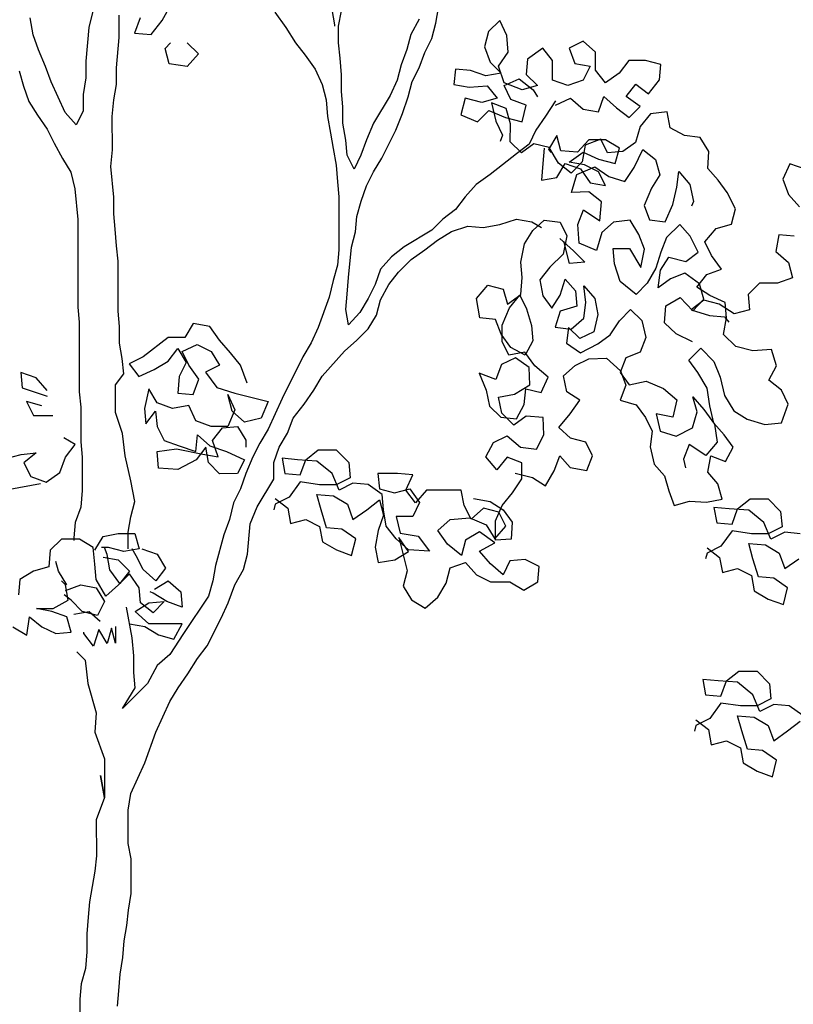
# Model space of a CAD drawing. Units: millimetres. Extents: x 920699 to 932034, y 1005954 to 1035316.
# Drawn here: x 921718 to 921725, y 1007667 to 1007675 of the extents above; entities that cross this region are included whole.
import ezdxf

# ---------------------------------------------------------------- set-up
doc = ezdxf.new("R2010")
doc.units = ezdxf.units.MM
doc.header["$MEASUREMENT"] = 0
doc.layers.add('ARBOLES-MATAS', color=7, linetype='Continuous')

# ---------------------------------------------------------------- blocks, each defined once
blk = doc.blocks.new('ARB-A-010')
at = {"layer": 'ARBOLES-MATAS', "color": 38}
for p, q in [((-0.0487, 4.5544), (-0.056, 4.5248)), ((0.2751, 4.5523), (0.2949, 4.5251)), ((0.3764, 4.5573), (0.3814, 4.5301)), ((0.3888, 4.5277), (0.3937, 4.5548)), ((0.5618, 4.5328), (0.5667, 4.5599)), ((-0.1549, 4.5123), (-0.1598, 4.542)), ((-0.0017, 4.5075), (-0.0017, 4.5471)), ((0.5321, 4.5401), (0.5173, 4.5129)), ((-0.056, 4.5248), (-0.0609, 4.4655)), ((0.2949, 4.5251), (0.3122, 4.4979)), ((0.3814, 4.5301), (0.3814, 4.5276)), ((0.3888, 4.498), (0.3888, 4.5277)), ((0.5544, 4.5056), (0.5618, 4.5328)), ((-0.145, 4.4852), (-0.1549, 4.5123)), ((-0.0065, 4.4532), (-0.0017, 4.5075)), ((0.5173, 4.5129), (0.5099, 4.4858)), ((0.542, 4.4808), (0.5544, 4.5056)), ((-0.1326, 4.4555), (-0.145, 4.4852)), ((0.3122, 4.4979), (0.3295, 4.4757)), ((0.3913, 4.4708), (0.3888, 4.498)), ((0.5099, 4.4858), (0.5001, 4.4586)), ((-0.0609, 4.4655), (-0.0609, 4.4358)), ((0.3295, 4.4757), (0.3468, 4.451)), ((0.3938, 4.4412), (0.3913, 4.4708)), ((0.5322, 4.4536), (0.542, 4.4808)), ((-0.1795, 4.4481), (-0.1721, 4.4209)), ((-0.1227, 4.4283), (-0.1326, 4.4555)), ((-0.0065, 4.4235), (-0.0065, 4.4532)), ((0.3468, 4.451), (0.3592, 4.4238)), ((0.5001, 4.4586), (0.4927, 4.4314)), ((0.5198, 4.4289), (0.5322, 4.4536)), ((-0.0609, 4.4358), (-0.0658, 4.4061)), ((0.3938, 4.4115), (0.3938, 4.4412)), ((0.4927, 4.4314), (0.4803, 4.4042)), ((-0.1721, 4.4209), (-0.1622, 4.3937)), ((-0.0979, 4.374), (-0.1227, 4.4283)), ((-0.0114, 4.3963), (-0.0065, 4.4235)), ((0.3592, 4.4238), (0.3667, 4.3967)), ((0.5125, 4.4017), (0.5198, 4.4289)), ((-0.0658, 4.4061), (-0.0658, 4.3765)), ((-0.0139, 4.3667), (-0.0114, 4.3963)), ((0.3667, 4.3967), (0.3692, 4.367)), ((0.3963, 4.3843), (0.3938, 4.4115)), ((0.4803, 4.4042), (0.4507, 4.3547)), ((0.5026, 4.3721), (0.5125, 4.4017)), ((0.7744, 4.3946), (0.7571, 4.3674)), ((-0.1622, 4.3937), (-0.1473, 4.369)), ((0.3964, 4.3547), (0.3963, 4.3843)), ((-0.1473, 4.369), (-0.13, 4.3443)), ((-0.0781, 4.3518), (-0.0979, 4.374)), ((-0.0658, 4.3765), (-0.0781, 4.3518)), ((-0.0138, 4.3073), (-0.0139, 4.3667)), ((0.3692, 4.367), (0.3741, 4.3374)), ((0.4903, 4.3424), (0.5026, 4.3721)), ((0.7571, 4.3674), (0.7399, 4.3426)), ((-0.13, 4.3443), (-0.1176, 4.3196)), ((0.4013, 4.325), (0.3964, 4.3547)), ((0.4507, 4.3547), (0.4384, 4.3251)), ((0.4656, 4.293), (0.4903, 4.3424)), ((0.7399, 4.3426), (0.7275, 4.3179)), ((0.3741, 4.3374), (0.3791, 4.3102)), ((0.4038, 4.2978), (0.4013, 4.325)), ((0.4384, 4.3251), (0.4285, 4.2979)), ((-0.1176, 4.3196), (-0.1028, 4.2924)), ((-0.0163, 4.2777), (-0.0138, 4.3073)), ((0.3791, 4.3102), (0.3841, 4.2805)), ((0.7275, 4.3179), (0.7053, 4.3006)), ((-0.1028, 4.2924), (-0.0879, 4.2677)), ((0.4162, 4.2731), (0.4038, 4.2978)), ((0.4285, 4.2979), (0.4162, 4.2731)), ((0.4508, 4.2682), (0.4656, 4.293)), ((0.7053, 4.3006), (0.6806, 4.2808)), ((-0.0113, 4.2233), (-0.0163, 4.2777)), ((0.3841, 4.2805), (0.3866, 4.2509)), ((0.6806, 4.2808), (0.6584, 4.2635)), ((-0.0879, 4.2677), (-0.0805, 4.2381)), ((0.4385, 4.2435), (0.4508, 4.2682)), ((0.6584, 4.2635), (0.6337, 4.2462)), ((-0.0805, 4.2381), (-0.0755, 4.1837)), ((0.3866, 4.2509), (0.3891, 4.2237)), ((0.4286, 4.2163), (0.4385, 4.2435)), ((0.6337, 4.2462), (0.6139, 4.2239)), ((-0.0113, 4.1937), (-0.0113, 4.2233)), ((0.3891, 4.2237), (0.3891, 4.1298)), ((0.6139, 4.2239), (0.5967, 4.2016)), ((0.4212, 4.1891), (0.4286, 4.2163)), ((-0.0088, 4.1665), (-0.0113, 4.1937)), ((0.4188, 4.1619), (0.4212, 4.1891)), ((0.5967, 4.2016), (0.5744, 4.1843)), ((0.6758, 4.1745), (0.7054, 4.1844)), ((0.7054, 4.1844), (0.7326, 4.1795)), ((-0.0755, 4.1837), (-0.0754, 4.028)), ((0.5744, 4.1843), (0.5547, 4.1645)), ((0.5893, 4.1621), (0.6189, 4.172)), ((0.6189, 4.172), (0.6461, 4.1696)), ((0.6461, 4.1696), (0.6758, 4.1745)), ((0.7326, 4.1795), (0.7499, 4.1697)), ((-0.0063, 4.1368), (-0.0088, 4.1665)), ((0.4114, 4.1347), (0.4188, 4.1619)), ((0.5547, 4.1645), (0.5053, 4.1348)), ((0.5646, 4.1472), (0.5893, 4.1621)), ((-0.0038, 4.1097), (-0.0063, 4.1368)), ((0.4065, 4.0804), (0.4114, 4.1347)), ((0.5053, 4.1348), (0.4831, 4.1175)), ((0.5424, 4.1299), (0.5646, 4.1472)), ((0.3891, 4.1298), (0.3867, 4.1026)), ((0.4831, 4.1175), (0.4633, 4.0953)), ((0.5177, 4.1126), (0.5424, 4.1299)), ((-0.0037, 4.0207), (-0.0038, 4.1097)), ((0.3867, 4.1026), (0.3793, 4.0754)), ((0.4954, 4.0903), (0.5177, 4.1126)), ((0.404, 4.0507), (0.4065, 4.0804)), ((0.4633, 4.0953), (0.4535, 4.0681)), ((0.4782, 4.0681), (0.4954, 4.0903)), ((0.3793, 4.0754), (0.3719, 4.0457)), ((0.4535, 4.0681), (0.4411, 4.0433)), ((0.4634, 4.0409), (0.4782, 4.0681)), ((0.3719, 4.0457), (0.3522, 3.9914)), ((0.4016, 4.0235), (0.404, 4.0507)), ((-0.0754, 4.028), (-0.0729, 4.0009)), ((0.4411, 4.0433), (0.4263, 4.0186)), ((0.456, 4.0137), (0.4634, 4.0409)), ((-0.0012, 3.9935), (-0.0037, 4.0207)), ((0.4066, 3.9964), (0.4016, 4.0235)), ((0.4263, 4.0186), (0.4066, 3.9964)), ((0.4412, 3.989), (0.456, 4.0137)), ((-0.0729, 4.0009), (-0.0727, 3.8773)), ((-0.0012, 3.9639), (-0.0012, 3.9935)), ((0.3522, 3.9914), (0.3399, 3.9642)), ((0.4214, 3.9692), (0.4412, 3.989)), ((0.0038, 3.9367), (-0.0012, 3.9639)), ((0.3399, 3.9642), (0.3251, 3.9394)), ((0.3992, 3.9494), (0.4214, 3.9692)), ((0.3251, 3.9394), (0.2881, 3.8653)), ((0.3597, 3.9049), (0.3992, 3.9494)), ((0.0063, 3.9095), (0.0038, 3.9367)), ((-0.0085, 3.8897), (0.0063, 3.9095)), ((0.3449, 3.8801), (0.3597, 3.9049)), ((-0.0085, 3.8403), (-0.0085, 3.8897)), ((-0.0727, 3.8773), (-0.0702, 3.8501)), ((0.3276, 3.8554), (0.3449, 3.8801)), ((0.2881, 3.8653), (0.2634, 3.8109)), ((0.3079, 3.8307), (0.3276, 3.8554)), ((-0.0702, 3.8501), (-0.0702, 3.7883)), ((0.0039, 3.8032), (-0.0085, 3.8403)), ((0.298, 3.8035), (0.3079, 3.8307)), ((0.0089, 3.7637), (0.0039, 3.8032)), ((0.2634, 3.8109), (0.2486, 3.7862)), ((0.2832, 3.7788), (0.298, 3.8035)), ((-0.0702, 3.7883), (-0.0677, 3.7612)), ((0.2486, 3.7862), (0.2363, 3.7614)), ((0.2733, 3.7516), (0.2832, 3.7788)), ((-0.0677, 3.7612), (-0.0676, 3.7018)), ((0.0188, 3.7192), (0.0089, 3.7637)), ((0.2363, 3.7614), (0.2239, 3.7318)), ((0.2734, 3.7219), (0.2733, 3.7516)), ((0.2239, 3.7318), (0.2141, 3.7046)), ((0.0263, 3.6822), (0.0188, 3.7192)), ((0.2438, 3.6725), (0.2734, 3.7219)), ((-0.0676, 3.7018), (-0.0701, 3.6722)), ((0.2141, 3.7046), (0.2017, 3.6798)), ((0.0189, 3.655), (0.0263, 3.6822)), ((0.2017, 3.6798), (0.1944, 3.6502)), ((-0.0701, 3.6722), (-0.0799, 3.645)), ((0.2314, 3.6428), (0.2438, 3.6725)), ((-0.0799, 3.645), (-0.0824, 3.6178)), ((0.014, 3.6278), (0.0189, 3.655)), ((0.1944, 3.6502), (0.1845, 3.623)), ((0.2265, 3.5884), (0.2314, 3.6428)), ((0.014, 3.5981), (0.014, 3.6278)), ((0.1845, 3.623), (0.1697, 3.5686)), ((0.2192, 3.5612), (0.2265, 3.5884)), ((0.1697, 3.5686), (0.1648, 3.5414)), ((0.2043, 3.534), (0.2192, 3.5612)), ((0.1648, 3.5414), (0.1574, 3.5142)), ((0.192, 3.5019), (0.2043, 3.534)), ((0.1574, 3.5142), (0.113, 3.4475)), ((0.1797, 3.4747), (0.192, 3.5019)), ((0.0216, 3.44), (0.0116, 3.4943)), ((0.155, 3.4253), (0.1797, 3.4747)), ((0.0241, 3.4079), (0.0216, 3.44)), ((0.113, 3.4475), (0.0883, 3.4104)), ((-0.0773, 3.4152), (-0.0624, 3.4004)), ((0.1377, 3.403), (0.155, 3.4253)), ((-0.0624, 3.4004), (-0.0574, 3.3584)), ((0.0241, 3.3782), (0.0241, 3.4079)), ((0.0883, 3.4104), (0.0661, 3.3906)), ((0.1205, 3.3758), (0.1377, 3.403)), ((0.0661, 3.3906), (0.0488, 3.3584)), ((0.0266, 3.351), (0.0241, 3.3782)), ((0.1032, 3.3511), (0.1205, 3.3758)), ((-0.0574, 3.3584), (-0.0426, 3.3065)), ((0.0488, 3.3584), (0.0044, 3.3139)), ((0.0044, 3.3139), (0.0266, 3.351)), ((0.0884, 3.3264), (0.1032, 3.3511)), ((0.0637, 3.272), (0.0884, 3.3264)), ((-0.0426, 3.3065), (-0.045, 3.2719)), ((-0.045, 3.2719), (-0.0277, 3.2249)), ((0.044, 3.2176), (0.0637, 3.272)), ((-0.0277, 3.2249), (-0.0276, 3.1557)), ((0.0193, 3.1632), (0.044, 3.2176)), ((-0.0276, 3.1557), (-0.0351, 3.1953)), ((-0.0351, 3.1953), (-0.0276, 3.1557)), ((-0.0276, 3.1557), (-0.0424, 3.1162)), ((0.0144, 3.1335), (0.0193, 3.1632)), ((0.0145, 3.0742), (0.0144, 3.1335)), ((-0.0424, 3.1162), (-0.0423, 3.0519)), ((0.0195, 3.047), (0.0145, 3.0742)), ((-0.0423, 3.0519), (-0.0448, 3.0247)), ((0.0195, 2.9853), (0.0195, 3.047)), ((-0.0448, 3.0247), (-0.0546, 2.9704)), ((0.0146, 2.9556), (0.0195, 2.9853)), ((-0.0546, 2.9704), (-0.0571, 2.9432)), ((-0.0571, 2.9432), (-0.0595, 2.9135)), ((0.0121, 2.9284), (0.0146, 2.9556)), ((0.0072, 2.9012), (0.0121, 2.9284)), ((-0.0595, 2.9135), (-0.0595, 2.8814)), ((0.0048, 2.8716), (0.0072, 2.9012)), ((-0.0595, 2.8814), (-0.0619, 2.8517)), ((-0.0001, 2.8419), (0.0048, 2.8716)), ((-0.0619, 2.8517), (-0.0693, 2.8246)), ((-0.0026, 2.8123), (-0.0001, 2.8419)), ((-0.0693, 2.8246), (-0.0718, 2.7974)), ((-0.005, 2.7851), (-0.0026, 2.8123)), ((-0.0718, 2.7974), (-0.0717, 2.7677))]:
    blk.add_line(p, q, dxfattribs=at)
at = {"layer": 'ARBOLES-MATAS', "color": 40}
for p, q in [((0.0749, 4.5373), (0.0897, 4.5644)), ((0.0354, 4.5422), (0.0255, 4.515)), ((0.0552, 4.5125), (0.0749, 4.5373)), ((0.0255, 4.515), (0.0552, 4.5125)), ((0.0799, 4.4878), (0.0898, 4.4977)), ((0.0874, 4.4607), (0.0799, 4.4878)), ((0.1194, 4.4978), (0.1392, 4.478)), ((0.1392, 4.478), (0.1195, 4.4557)), ((0.1195, 4.4557), (0.0874, 4.4607)), ((1.0477, 4.3043), (1.0323, 4.3297)), ((1.0456, 4.2742), (1.0477, 4.3043)), ((1.0639, 4.2535), (1.0456, 4.2742)), ((1.1914, 4.2827), (1.1791, 4.2555)), ((1.2186, 4.2729), (1.1914, 4.2827)), ((1.1791, 4.2555), (1.189, 4.2284)), ((1.0801, 4.2315), (1.0639, 4.2535)), ((1.0946, 4.2027), (1.0801, 4.2315)), ((1.189, 4.2284), (1.2088, 4.2061)), ((1.0879, 4.1756), (1.0946, 4.2027)), ((1.0405, 4.1441), (1.0607, 4.1679)), ((1.0607, 4.1679), (1.0879, 4.1756)), ((1.1718, 4.1567), (1.1669, 4.127)), ((1.199, 4.1542), (1.1718, 4.1567)), ((1.0524, 4.1195), (1.0405, 4.1441)), ((1.0698, 4.0954), (1.0524, 4.1195)), ((1.1669, 4.127), (1.1891, 4.1073)), ((1.1891, 4.1073), (1.1966, 4.0801)), ((1.0259, 4.0631), (1.044, 4.0856)), ((1.044, 4.0856), (1.0698, 4.0954)), ((1.1966, 4.0801), (1.1694, 4.0702)), ((1.0492, 4.0483), (1.0259, 4.0631)), ((1.0386, 4.0419), (1.0309, 4.069)), ((1.1694, 4.0702), (1.1373, 4.0702)), ((0.1298, 3.9986), (0.115, 3.9738)), ((0.1594, 3.9937), (0.1298, 3.9986)), ((0.1768, 3.969), (0.1594, 3.9937)), ((0.0853, 3.9738), (0.0409, 3.9392)), ((0.115, 3.9738), (0.0853, 3.9738)), ((0.1101, 3.9491), (0.1372, 3.9615)), ((0.1372, 3.9615), (0.162, 3.9492)), ((0.1966, 3.9467), (0.1768, 3.969)), ((0.0854, 3.9318), (0.1026, 3.9541)), ((0.1026, 3.9541), (0.1175, 3.9294)), ((0.1224, 3.9244), (0.1101, 3.9491)), ((0.162, 3.9492), (0.1768, 3.9245)), ((0.2139, 3.9245), (0.1966, 3.9467)), ((0.0409, 3.9392), (0.0162, 3.9268)), ((0.0162, 3.9268), (0.0335, 3.9046)), ((0.0607, 3.917), (0.0854, 3.9318)), ((0.1175, 3.9294), (0.1052, 3.9046)), ((0.1398, 3.8997), (0.1224, 3.9244)), ((0.1768, 3.9245), (0.1521, 3.9121)), ((0.2263, 3.8924), (0.2139, 3.9245)), ((-0.1494, 3.9019), (-0.1766, 3.9118)), ((-0.1766, 3.9118), (-0.1741, 3.8846)), ((0.0335, 3.9046), (0.0607, 3.917)), ((0.1052, 3.9046), (0.1027, 3.875)), ((0.1521, 3.9121), (0.1719, 3.8849)), ((1.0446, 3.8839), (1.028, 3.9114)), ((-0.1296, 3.8797), (-0.1494, 3.9019)), ((0.1299, 3.8725), (0.1398, 3.8997)), ((-0.1741, 3.8846), (-0.1296, 3.8698)), ((0.0508, 3.8824), (0.0434, 3.8477)), ((0.0657, 3.8577), (0.0508, 3.8824)), ((0.1027, 3.875), (0.1299, 3.8725)), ((0.1719, 3.8849), (0.204, 3.8751)), ((0.1991, 3.8429), (0.1917, 3.8726)), ((0.1917, 3.8726), (0.2041, 3.8454)), ((1.0493, 3.8521), (1.0446, 3.8839)), ((-0.1394, 3.8525), (-0.1666, 3.8599)), ((-0.1666, 3.8599), (-0.1543, 3.8352)), ((0.0929, 3.8478), (0.0657, 3.8577)), ((0.1225, 3.8528), (0.0929, 3.8478)), ((0.1349, 3.8256), (0.1225, 3.8528)), ((-0.1543, 3.8352), (-0.1197, 3.8352)), ((0.0434, 3.8477), (0.0459, 3.8206)), ((0.0459, 3.8206), (0.0632, 3.8428)), ((0.0632, 3.8428), (0.0657, 3.8156)), ((0.2041, 3.8454), (0.1917, 3.8158)), ((0.2214, 3.8232), (0.1991, 3.8429)), ((0.1621, 3.8157), (0.1349, 3.8256)), ((0.251, 3.8306), (0.2214, 3.8232)), ((0.0657, 3.8156), (0.0781, 3.7909)), ((0.1349, 3.7712), (0.1374, 3.8009)), ((0.1374, 3.8009), (0.1596, 3.7811)), ((0.1917, 3.8158), (0.1621, 3.8157)), ((0.1646, 3.791), (0.1819, 3.8133)), ((0.1819, 3.8133), (0.209, 3.8158)), ((0.209, 3.8158), (0.2239, 3.7911)), ((-0.0801, 3.7834), (-0.0999, 3.7957)), ((-0.0973, 3.7611), (-0.0801, 3.7834)), ((0.0781, 3.7909), (0.1053, 3.7811)), ((0.1745, 3.7614), (0.1646, 3.791)), ((0.2239, 3.7911), (0.2239, 3.7787)), ((-0.2036, 3.7586), (-0.1764, 3.766)), ((-0.1764, 3.766), (-0.1493, 3.7685)), ((-0.1493, 3.7685), (-0.1715, 3.7512)), ((0.0657, 3.7712), (0.1003, 3.7761)), ((0.0682, 3.7415), (0.0657, 3.7712)), ((0.1003, 3.7761), (0.1473, 3.7663)), ((0.1053, 3.7811), (0.1349, 3.7712)), ((0.1522, 3.7787), (0.135, 3.7564)), ((0.1473, 3.7663), (0.1745, 3.7614)), ((0.1572, 3.7515), (0.1522, 3.7787)), ((0.1596, 3.7811), (0.1893, 3.7713)), ((0.1893, 3.7713), (0.2214, 3.7565)), ((-0.1715, 3.7512), (-0.1591, 3.7265)), ((-0.1072, 3.7339), (-0.0973, 3.7611)), ((0.135, 3.7564), (0.1028, 3.7391)), ((0.177, 3.7317), (0.1572, 3.7515)), ((0.2214, 3.7565), (0.2091, 3.7318)), ((1.0454, 3.7343), (1.0508, 3.7635)), ((-0.1319, 3.7166), (-0.1072, 3.7339)), ((0.1028, 3.7391), (0.0682, 3.7415)), ((0.2091, 3.7318), (0.177, 3.7317)), ((-0.1961, 3.7042), (-0.1418, 3.7141)), ((-0.1591, 3.7265), (-0.1319, 3.7166)), ((-0.0305, 3.6203), (-0.0033, 3.6253)), ((-0.0033, 3.6253), (0.0263, 3.6253)), ((0.0263, 3.6253), (0.0338, 3.5981)), ((-0.1046, 3.6153), (-0.1244, 3.5955)), ((-0.0725, 3.6153), (-0.1046, 3.6153)), ((-0.0824, 3.6178), (-0.0824, 3.6129)), ((-0.0478, 3.6005), (-0.0725, 3.6153)), ((-0.0453, 3.5956), (-0.0305, 3.6203)), ((-0.1244, 3.5955), (-0.1268, 3.5659)), ((-0.0453, 3.5709), (-0.0478, 3.6005)), ((-0.0206, 3.6006), (-0.033, 3.6006)), ((-0.0231, 3.5882), (-0.028, 3.6006)), ((0.0066, 3.5932), (-0.0206, 3.6006)), ((0.0338, 3.5981), (0.0066, 3.5932)), ((0.0288, 3.5858), (0.0214, 3.5981)), ((0.0387, 3.5981), (0.0659, 3.5883)), ((1.0443, 3.5903), (1.0418, 3.5804)), ((-0.1095, 3.5585), (-0.1145, 3.5758)), ((-0.0305, 3.5833), (-0.0033, 3.5783)), ((-0.0181, 3.561), (-0.0231, 3.5882)), ((-0.0033, 3.5783), (0.0165, 3.5586)), ((0.0412, 3.5611), (0.0288, 3.5858)), ((0.0659, 3.5883), (0.0808, 3.5636)), ((-0.154, 3.5584), (-0.1787, 3.5436)), ((-0.1268, 3.5659), (-0.154, 3.5584)), ((-0.0947, 3.5338), (-0.1095, 3.5585)), ((-0.0428, 3.5437), (-0.0453, 3.5709)), ((-0.0008, 3.5363), (-0.0181, 3.561)), ((0.0165, 3.5586), (-0.0008, 3.5363)), ((0.0635, 3.5413), (0.0412, 3.5611)), ((0.0808, 3.5636), (0.0635, 3.5413)), ((-0.1787, 3.5436), (-0.1811, 3.5164)), ((-0.0971, 3.5338), (-0.1046, 3.5412)), ((-0.0255, 3.5141), (-0.0428, 3.5437)), ((0.0165, 3.5536), (-0.0032, 3.5339)), ((0.0338, 3.529), (0.0165, 3.5536)), ((0.061, 3.5265), (0.0857, 3.5414)), ((0.0857, 3.5414), (0.108, 3.5216)), ((-0.0971, 3.5239), (-0.07, 3.5338)), ((-0.0922, 3.5066), (-0.0971, 3.5338)), ((-0.07, 3.5338), (-0.0428, 3.5289)), ((-0.0428, 3.5289), (-0.0279, 3.5042)), ((-0.0032, 3.5339), (-0.0255, 3.5141)), ((0.0363, 3.5018), (0.0338, 3.529)), ((0.0586, 3.5191), (0.0536, 3.5216)), ((0.108, 3.5216), (0.1105, 3.4944)), ((-0.1193, 3.4917), (-0.0922, 3.5066)), ((-0.0872, 3.5066), (-0.0996, 3.5165)), ((-0.0674, 3.4868), (-0.0872, 3.5066)), ((-0.0279, 3.5042), (-0.0403, 3.4795)), ((0.0265, 3.4869), (0.0512, 3.5018)), ((0.0586, 3.4845), (0.0363, 3.5018)), ((0.0512, 3.5018), (0.0783, 3.5043)), ((0.0833, 3.5043), (0.0586, 3.5191)), ((0.0783, 3.5043), (0.0586, 3.4845)), ((0.1105, 3.4944), (0.0833, 3.5043)), ((-0.1218, 3.4868), (-0.149, 3.4917)), ((-0.149, 3.4917), (-0.1193, 3.4917)), ((-0.0946, 3.4769), (-0.1218, 3.4868)), ((-0.0823, 3.4819), (-0.0551, 3.4869)), ((-0.0403, 3.4795), (-0.0674, 3.4868)), ((-0.0551, 3.4869), (-0.0353, 3.4696)), ((0.0512, 3.4647), (0.0265, 3.4869)), ((-0.1663, 3.4447), (-0.1613, 3.4769)), ((-0.1613, 3.4769), (-0.1391, 3.4596)), ((-0.0872, 3.4498), (-0.0946, 3.4769)), ((-0.191, 3.4595), (-0.1663, 3.4447)), ((-0.1391, 3.4596), (-0.1144, 3.4473)), ((-0.1144, 3.4473), (-0.0872, 3.4498)), ((-0.0649, 3.4473), (-0.0649, 3.4498)), ((-0.0378, 3.4547), (-0.0476, 3.4251)), ((-0.0229, 3.43), (-0.0378, 3.4547)), ((-0.0155, 3.4572), (-0.0229, 3.43)), ((-0.0081, 3.4301), (-0.0155, 3.4572)), ((-0.0081, 3.4597), (-0.0081, 3.4301)), ((0.0166, 3.4647), (0.0438, 3.4598)), ((0.0438, 3.4598), (0.0685, 3.445)), ((0.1105, 3.4648), (0.0512, 3.4647)), ((0.0957, 3.4376), (0.1105, 3.4648)), ((-0.0476, 3.4251), (-0.0649, 3.4473)), ((0.0685, 3.445), (0.0957, 3.4376)), ((0.113, 3.4475), (0.113, 3.4475)), ((1.0368, 3.3656), (1.0418, 3.3384)), ((1.0493, 3.2964), (1.0246, 3.284)), ((1.0246, 3.2939), (1.0468, 3.2766)), ((1.0246, 3.284), (1.0221, 3.2741))]:
    blk.add_line(p, q, dxfattribs=at)
at = {"layer": 'ARBOLES-MATAS', "color": 92}
for p, q in [((0.6754, 4.5378), (0.6557, 4.518)), ((0.6878, 4.5106), (0.6754, 4.5378)), ((0.6557, 4.518), (0.6483, 4.4908)), ((0.6903, 4.481), (0.6878, 4.5106)), ((0.8237, 4.5009), (0.799, 4.4885)), ((0.846, 4.4811), (0.8237, 4.5009)), ((0.6483, 4.4908), (0.6582, 4.4636)), ((0.7521, 4.4884), (0.7249, 4.4687)), ((0.7694, 4.4662), (0.7521, 4.4884)), ((0.799, 4.4885), (0.809, 4.4613)), ((0.673, 4.4562), (0.6903, 4.481)), ((0.7249, 4.4687), (0.7225, 4.4415)), ((0.7694, 4.4316), (0.7694, 4.4662)), ((0.846, 4.449), (0.846, 4.4811)), ((0.9053, 4.4663), (0.888, 4.4441)), ((0.935, 4.4664), (0.9053, 4.4663)), ((0.9622, 4.459), (0.935, 4.4664)), ((0.5964, 4.4512), (0.594, 4.424)), ((0.6236, 4.4488), (0.5964, 4.4512)), ((0.6508, 4.4389), (0.6236, 4.4488)), ((0.6582, 4.4636), (0.678, 4.4439)), ((0.683, 4.4266), (0.673, 4.4562)), ((0.809, 4.4613), (0.8361, 4.4564)), ((0.8361, 4.4564), (0.8238, 4.4317)), ((0.8634, 4.4268), (0.846, 4.449)), ((0.9597, 4.4318), (0.9622, 4.459)), ((0.678, 4.4439), (0.6508, 4.4389)), ((0.683, 4.4217), (0.7101, 4.434)), ((0.7101, 4.434), (0.7349, 4.4143)), ((0.7225, 4.4415), (0.7423, 4.4217)), ((0.7966, 4.4218), (0.7694, 4.4316)), ((0.8238, 4.4317), (0.7966, 4.4218)), ((0.888, 4.4441), (0.8634, 4.4268)), ((0.94, 4.4071), (0.9597, 4.4318)), ((0.594, 4.424), (0.6212, 4.4191)), ((0.6212, 4.4191), (0.6533, 4.4216)), ((0.6533, 4.4216), (0.6706, 4.3994)), ((0.7151, 4.4143), (0.683, 4.4266)), ((0.6953, 4.397), (0.683, 4.4217)), ((0.7423, 4.4217), (0.7151, 4.4143)), ((0.7349, 4.4143), (0.7423, 4.4019)), ((0.9004, 4.4021), (0.9177, 4.4243)), ((0.9177, 4.4243), (0.94, 4.4071)), ((0.6138, 4.3994), (0.6064, 4.3697)), ((0.6434, 4.392), (0.6138, 4.3994)), ((0.6706, 4.3994), (0.6434, 4.392)), ((0.7225, 4.3871), (0.6953, 4.397)), ((0.7744, 4.3871), (0.8016, 4.3995)), ((0.8016, 4.3995), (0.8239, 4.3798)), ((0.851, 4.3749), (0.8609, 4.4021)), ((0.8609, 4.4021), (0.8832, 4.3823)), ((0.9252, 4.3848), (0.9004, 4.4021)), ((0.6361, 4.3574), (0.6558, 4.3772)), ((0.6558, 4.3772), (0.6855, 4.3648)), ((0.6868, 4.3809), (0.6605, 4.391)), ((0.6605, 4.391), (0.6686, 4.3584)), ((0.6945, 4.3538), (0.6868, 4.3809)), ((0.7151, 4.3574), (0.7225, 4.3871)), ((0.8239, 4.3798), (0.851, 4.3749)), ((0.8832, 4.3823), (0.9054, 4.365)), ((0.9054, 4.365), (0.9252, 4.3848)), ((0.6064, 4.3697), (0.6361, 4.3574)), ((0.6855, 4.3648), (0.7151, 4.3574)), ((0.9437, 4.3714), (0.9255, 4.3489)), ((0.9733, 4.3749), (0.9437, 4.3714)), ((0.9789, 4.3465), (0.9733, 4.3749)), ((0.6686, 4.3584), (0.6806, 4.3338)), ((0.6937, 4.3216), (0.6945, 4.3538)), ((0.9255, 4.3489), (0.9167, 4.3205)), ((1.0044, 4.333), (0.9789, 4.3465)), ((0.6806, 4.3338), (0.6759, 4.3224)), ((0.7769, 4.3328), (0.7621, 4.3081)), ((0.7844, 4.3056), (0.7769, 4.3328)), ((0.8338, 4.3254), (0.814, 4.3032)), ((0.8552, 4.3267), (0.8273, 4.3156)), ((0.8634, 4.3254), (0.8338, 4.3254)), ((0.8671, 4.3021), (0.8552, 4.3267)), ((0.8882, 4.3106), (0.8634, 4.3254)), ((1.0323, 4.3297), (1.0044, 4.333)), ((0.7141, 4.3021), (0.6937, 4.3216)), ((0.7361, 4.3183), (0.7141, 4.3021)), ((0.7633, 4.3116), (0.7361, 4.3183)), ((0.7547, 4.3105), (0.7523, 4.2833)), ((0.7621, 4.3081), (0.7671, 4.3031)), ((0.7799, 4.2841), (0.7633, 4.3116)), ((0.8273, 4.3156), (0.8218, 4.2863)), ((0.8808, 4.2835), (0.8882, 4.3106)), ((0.9167, 4.3205), (0.8947, 4.3043)), ((0.9147, 4.276), (0.9298, 4.3082)), ((0.9298, 4.3082), (0.9523, 4.2901)), ((0.814, 4.3032), (0.7844, 4.3056)), ((0.7992, 4.2858), (0.8239, 4.3032)), ((0.8239, 4.3032), (0.8511, 4.2908)), ((0.8511, 4.2908), (0.8808, 4.2835)), ((0.8947, 4.3043), (0.8671, 4.3021)), ((0.9523, 4.2901), (0.96, 4.263)), ((0.7523, 4.2833), (0.7498, 4.2537)), ((0.777, 4.2586), (0.7918, 4.2834)), ((0.8024, 4.2659), (0.7799, 4.2841)), ((0.7918, 4.2834), (0.819, 4.2735)), ((0.8264, 4.2809), (0.7992, 4.2858)), ((0.8218, 4.2863), (0.8024, 4.2659)), ((0.8126, 4.2634), (0.8447, 4.2771)), ((0.819, 4.2735), (0.8363, 4.2488)), ((0.8511, 4.2686), (0.8264, 4.2809)), ((0.8447, 4.2771), (0.8694, 4.2602)), ((0.8978, 4.2513), (0.9147, 4.276)), ((0.7498, 4.2537), (0.777, 4.2586)), ((0.8029, 4.2316), (0.8126, 4.2634)), ((0.8635, 4.2439), (0.8511, 4.2686)), ((0.8694, 4.2602), (0.8978, 4.2513)), ((0.96, 4.263), (0.9453, 4.2396)), ((0.9906, 4.241), (0.9939, 4.269)), ((0.9939, 4.269), (1.0135, 4.2461)), ((0.8363, 4.2488), (0.8635, 4.2439)), ((0.9453, 4.2396), (0.9322, 4.2086)), ((0.9831, 4.2105), (0.9906, 4.241)), ((1.0135, 4.2461), (1.0204, 4.2157)), ((0.8338, 4.2329), (0.8029, 4.2316)), ((0.8563, 4.2148), (0.8338, 4.2329)), ((0.8535, 4.1813), (0.8563, 4.2148)), ((0.9322, 4.2086), (0.942, 4.1828)), ((0.97, 4.1795), (0.9831, 4.2105)), ((1.0204, 4.2157), (1.0166, 4.2076)), ((0.8141, 4.1748), (0.8242, 4.2011)), ((0.8242, 4.2011), (0.8535, 4.1813)), ((0.734, 4.164), (0.7547, 4.1823)), ((0.7547, 4.1823), (0.7827, 4.179)), ((0.7827, 4.179), (0.7946, 4.1544)), ((0.8167, 4.1418), (0.8141, 4.1748)), ((0.8781, 4.1788), (0.8573, 4.1605)), ((0.9077, 4.1823), (0.8781, 4.1788)), ((0.923, 4.1569), (0.9077, 4.1823)), ((0.942, 4.1828), (0.97, 4.1795)), ((0.9959, 4.1749), (0.9722, 4.1519)), ((1.0142, 4.1542), (0.9959, 4.1749)), ((0.7192, 4.1407), (0.734, 4.164)), ((0.7821, 4.1499), (0.8068, 4.1277)), ((0.7946, 4.1544), (0.7884, 4.1218)), ((0.8573, 4.1605), (0.8477, 4.1287)), ((0.9329, 4.1311), (0.923, 4.1569)), ((0.9722, 4.1519), (0.9621, 4.1256)), ((1.0287, 4.1254), (1.0142, 4.1542)), ((0.713, 4.108), (0.7192, 4.1407)), ((0.7994, 4.1054), (0.7895, 4.145)), ((0.8477, 4.1287), (0.8167, 4.1418)), ((0.8773, 4.1322), (0.9062, 4.1323)), ((0.8795, 4.1047), (0.8773, 4.1322)), ((0.9062, 4.1323), (0.9266, 4.0984)), ((0.7884, 4.1218), (0.7647, 4.0988)), ((0.8068, 4.1277), (0.8266, 4.1079)), ((0.9266, 4.0984), (0.9329, 4.1311)), ((0.9621, 4.1256), (0.9533, 4.0972)), ((0.9614, 4.0934), (0.9761, 4.1168)), ((0.9761, 4.1168), (1.0067, 4.1092)), ((1.0067, 4.1092), (1.0287, 4.1254)), ((0.7152, 4.0805), (0.713, 4.108)), ((0.7647, 4.0988), (0.7465, 4.0763)), ((0.8266, 4.1079), (0.7994, 4.1054)), ((0.9533, 4.0972), (0.9377, 4.0705)), ((0.7131, 4.0504), (0.7152, 4.0805)), ((0.9572, 4.0621), (0.9614, 4.0934)), ((1.005, 4.088), (0.9792, 4.0782)), ((1.0309, 4.069), (1.005, 4.088)), ((0.6339, 4.043), (0.6542, 4.0668)), ((0.6542, 4.0668), (0.6813, 4.06)), ((0.7465, 4.0763), (0.7521, 4.0479)), ((0.9377, 4.0705), (0.9182, 4.0501)), ((0.9792, 4.0782), (0.9572, 4.0621)), ((0.6813, 4.06), (0.689, 4.0329)), ((0.689, 4.0329), (0.7131, 4.0504)), ((0.6928, 4.0266), (0.711, 4.0491)), ((0.711, 4.0491), (0.7229, 4.0246)), ((0.9708, 4.0299), (0.9962, 4.0452)), ((0.9962, 4.0452), (1.0192, 4.0215)), ((0.6399, 4.0091), (0.6339, 4.043)), ((0.9688, 3.9998), (0.9708, 4.0299)), ((1.0384, 4.0404), (1.0162, 4.0231)), ((1.0192, 4.0215), (1.0386, 4.0419)), ((0.6798, 3.9956), (0.6928, 4.0266)), ((0.7229, 4.0246), (0.7319, 3.9953)), ((0.9081, 4.0238), (0.9285, 4.0043)), ((1.0162, 4.0231), (1.0484, 4.0132)), ((0.6679, 4.0058), (0.6399, 4.0091)), ((0.6777, 3.9799), (0.6679, 4.0058)), ((0.6799, 3.9668), (0.6798, 3.9956)), ((0.7319, 3.9953), (0.7341, 3.9678)), ((0.9285, 4.0043), (0.9354, 3.9738)), ((0.9892, 3.9804), (0.9688, 3.9998)), ((0.6951, 3.9558), (0.6777, 3.9799)), ((1.0181, 3.966), (0.9892, 3.9804)), ((0.6918, 3.9423), (0.6799, 3.9668)), ((0.7341, 3.9678), (0.7206, 3.9423)), ((0.9354, 3.9738), (0.9253, 3.9475)), ((0.7202, 3.9478), (0.6918, 3.9423)), ((0.7206, 3.9423), (0.6951, 3.9558)), ((0.7376, 3.9237), (0.7202, 3.9478)), ((0.9253, 3.9475), (0.8995, 3.9377)), ((1.0118, 3.9334), (1.0334, 3.955)), ((0.6787, 3.9257), (0.6686, 3.8994)), ((0.7032, 3.9376), (0.6787, 3.9257)), ((0.7279, 3.9207), (0.7032, 3.9376)), ((1.028, 3.9114), (1.0118, 3.9334)), ((0.6686, 3.8994), (0.6389, 3.9103)), ((0.6389, 3.9103), (0.6513, 3.8803)), ((0.7292, 3.8898), (0.7279, 3.9207)), ((0.7017, 3.8732), (0.7292, 3.8898)), ((0.9055, 3.8894), (0.936, 3.8963)), ((0.936, 3.8963), (0.967, 3.8832)), ((0.204, 3.8751), (0.2634, 3.8603)), ((0.6513, 3.8803), (0.6569, 3.8519)), ((0.6733, 3.8676), (0.7017, 3.8732)), ((0.7187, 3.8546), (0.722, 3.8826)), ((0.722, 3.8826), (0.7492, 3.8759)), ((0.967, 3.8832), (0.9908, 3.863)), ((0.2634, 3.8603), (0.251, 3.8306)), ((0.6569, 3.8519), (0.6773, 3.8324)), ((0.6789, 3.8392), (0.6733, 3.8676)), ((0.7052, 3.8291), (0.7187, 3.8546)), ((0.9183, 3.8539), (0.9345, 3.8319)), ((0.9908, 3.863), (0.9832, 3.8324)), ((1.0269, 3.8414), (1.0192, 3.8685)), ((1.0192, 3.8685), (1.0387, 3.8457)), ((0.7006, 3.8177), (0.6789, 3.8392)), ((0.9832, 3.8324), (0.954, 3.8379)), ((0.954, 3.8379), (0.9609, 3.8074)), ((1.0181, 3.813), (1.0269, 3.8414)), ((0.6773, 3.8324), (0.7052, 3.8291)), ((0.7226, 3.8338), (0.7006, 3.8177)), ((0.7527, 3.8318), (0.7226, 3.8338)), ((0.754, 3.8009), (0.7527, 3.8318)), ((0.9345, 3.8319), (0.9464, 3.8073)), ((0.7406, 3.7754), (0.754, 3.8009)), ((0.9464, 3.8073), (0.9431, 3.7793)), ((0.9609, 3.8074), (0.9893, 3.7985)), ((0.9893, 3.7985), (1.0181, 3.813)), ((0.6507, 3.7616), (0.6642, 3.7871)), ((0.6642, 3.7871), (0.6888, 3.799)), ((0.6888, 3.799), (0.7126, 3.7787)), ((1.0126, 3.7838), (1.0025, 3.7575)), ((1.0419, 3.7639), (1.0126, 3.7838)), ((0.3302, 3.7566), (0.3524, 3.7739)), ((0.3524, 3.7739), (0.3845, 3.7739)), ((0.3845, 3.7739), (0.4068, 3.7517)), ((0.7126, 3.7787), (0.7406, 3.7754)), ((0.9431, 3.7793), (0.95, 3.7488)), ((0.3154, 3.7566), (0.2882, 3.759)), ((0.2882, 3.759), (0.2931, 3.7318)), ((0.3499, 3.7541), (0.3154, 3.7566)), ((0.3203, 3.7294), (0.3302, 3.7566)), ((0.3772, 3.7319), (0.3499, 3.7541)), ((0.4068, 3.7517), (0.4093, 3.7245)), ((0.6703, 3.7388), (0.6507, 3.7616)), ((0.6885, 3.7613), (0.6703, 3.7388)), ((0.7148, 3.7512), (0.6885, 3.7613)), ((0.7148, 3.7224), (0.7148, 3.7512)), ((0.95, 3.7488), (0.9683, 3.7281)), ((1.0025, 3.7575), (1.006, 3.7422)), ((0.2931, 3.7318), (0.3203, 3.7294)), ((0.3895, 3.7023), (0.3772, 3.7319)), ((0.4933, 3.732), (0.4587, 3.732)), ((0.4587, 3.732), (0.4612, 3.7048)), ((0.5205, 3.7296), (0.4933, 3.732)), ((0.5082, 3.7024), (0.5205, 3.7296)), ((0.703, 3.7325), (0.7335, 3.7249)), ((0.3203, 3.717), (0.3006, 3.6898)), ((0.3549, 3.7121), (0.3203, 3.717)), ((0.3846, 3.7121), (0.3549, 3.7121)), ((0.4093, 3.7245), (0.3846, 3.7121)), ((0.4142, 3.7146), (0.3895, 3.7023)), ((0.4414, 3.7122), (0.4142, 3.7146)), ((0.4662, 3.6949), (0.4414, 3.7122)), ((0.698, 3.6977), (0.7148, 3.7224)), ((0.7335, 3.7249), (0.7568, 3.7102)), ((0.9683, 3.7281), (0.976, 3.701)), ((0.3574, 3.6676), (0.35, 3.6948)), ((0.35, 3.6948), (0.3797, 3.6924)), ((0.4612, 3.7048), (0.4884, 3.6974)), ((0.4686, 3.6677), (0.4662, 3.6949)), ((0.4884, 3.6974), (0.5156, 3.7048)), ((0.5255, 3.6801), (0.5082, 3.7024)), ((0.5156, 3.7048), (0.5329, 3.6802)), ((0.5452, 3.7024), (0.5255, 3.6801)), ((0.607, 3.7025), (0.5452, 3.7024)), ((0.612, 3.6753), (0.607, 3.7025)), ((0.6798, 3.6752), (0.698, 3.6977)), ((0.976, 3.701), (0.9858, 3.6752)), ((0.2759, 3.6774), (0.2734, 3.6676)), ((0.3006, 3.6898), (0.2759, 3.6774)), ((0.2759, 3.6873), (0.2981, 3.6701)), ((0.3797, 3.6924), (0.4044, 3.6776)), ((0.4044, 3.6776), (0.4143, 3.6504)), ((0.439, 3.6677), (0.4612, 3.685)), ((0.4612, 3.685), (0.4687, 3.6579)), ((0.5329, 3.6802), (0.5206, 3.6554)), ((0.6289, 3.6878), (0.6582, 3.6824)), ((0.6582, 3.6824), (0.6815, 3.6676)), ((0.9858, 3.6752), (1.0129, 3.6829)), ((1.0129, 3.6829), (1.043, 3.6809)), ((0.2981, 3.6701), (0.3031, 3.6429)), ((0.3674, 3.6355), (0.3574, 3.6676)), ((0.4143, 3.6504), (0.439, 3.6677)), ((0.4736, 3.6381), (0.4686, 3.6677)), ((0.6244, 3.6506), (0.612, 3.6753)), ((0.6466, 3.6704), (0.6244, 3.6506)), ((0.6738, 3.663), (0.6466, 3.6704)), ((0.6676, 3.6476), (0.6798, 3.6752)), ((0.6861, 3.6383), (0.6738, 3.663)), ((0.6815, 3.6676), (0.6977, 3.6456)), ((0.3031, 3.6429), (0.3303, 3.6503)), ((0.3303, 3.6503), (0.355, 3.638)), ((0.4687, 3.6579), (0.4588, 3.6307)), ((0.5206, 3.6554), (0.4909, 3.6554)), ((0.4909, 3.6554), (0.4983, 3.6258)), ((0.5651, 3.6308), (0.5873, 3.6505)), ((0.5873, 3.6505), (0.6219, 3.6531)), ((0.6219, 3.6531), (0.6515, 3.6407)), ((0.6681, 3.6133), (0.6676, 3.6476)), ((0.6977, 3.6456), (0.6956, 3.6155)), ((0.355, 3.638), (0.36, 3.6108)), ((0.3945, 3.6331), (0.3674, 3.6355)), ((0.4193, 3.6158), (0.3945, 3.6331)), ((0.4588, 3.6307), (0.4539, 3.601)), ((0.4909, 3.6159), (0.4736, 3.6381)), ((0.4983, 3.6258), (0.5305, 3.6208)), ((0.5824, 3.6061), (0.5651, 3.6308)), ((0.6392, 3.6284), (0.6145, 3.6135)), ((0.6664, 3.6086), (0.6392, 3.6284)), ((0.6515, 3.6407), (0.6664, 3.616)), ((0.6664, 3.616), (0.6861, 3.6383)), ((0.36, 3.6108), (0.3847, 3.596)), ((0.4119, 3.5861), (0.4193, 3.6158)), ((0.5132, 3.5961), (0.4909, 3.6159)), ((0.5132, 3.5936), (0.4959, 3.6183)), ((0.4959, 3.6183), (0.5108, 3.559)), ((0.5305, 3.6208), (0.5503, 3.5937)), ((0.6145, 3.6135), (0.6071, 3.5863)), ((0.6392, 3.5938), (0.6664, 3.6086)), ((0.6956, 3.6155), (0.6681, 3.6133)), ((0.3847, 3.596), (0.4119, 3.5861)), ((0.4539, 3.601), (0.4588, 3.5738)), ((0.4885, 3.5788), (0.5132, 3.5936)), ((0.5503, 3.5937), (0.5132, 3.5961)), ((0.6071, 3.5863), (0.5824, 3.6061)), ((0.659, 3.5715), (0.6392, 3.5938)), ((0.4588, 3.5738), (0.4885, 3.5788)), ((0.5874, 3.5641), (0.6145, 3.574)), ((0.6145, 3.574), (0.6343, 3.5517)), ((0.6936, 3.5765), (0.6813, 3.5518)), ((0.7208, 3.579), (0.6936, 3.5765)), ((0.7455, 3.5667), (0.7208, 3.579)), ((0.5108, 3.559), (0.5034, 3.5319)), ((0.58, 3.5369), (0.5874, 3.5641)), ((0.6813, 3.5518), (0.659, 3.5715)), ((0.7431, 3.5395), (0.7455, 3.5667)), ((0.5652, 3.5121), (0.58, 3.5369)), ((0.6343, 3.5517), (0.6591, 3.5394)), ((0.6591, 3.5394), (0.6936, 3.5394)), ((0.6936, 3.5394), (0.7184, 3.5246)), ((0.7184, 3.5246), (0.7431, 3.5395)), ((0.5034, 3.5319), (0.5182, 3.5072)), ((0.5182, 3.5072), (0.5429, 3.4923)), ((0.5429, 3.4923), (0.5652, 3.5121))]:
    blk.add_line(p, q, dxfattribs=at)
at = {"layer": 'ARBOLES-MATAS', "color": 42}
for p, q in [((0.8898, 4.0733), (0.8795, 4.1047)), ((0.783, 4.0493), (0.7919, 4.0777)), ((0.7919, 4.0777), (0.8101, 4.057)), ((0.8284, 4.0363), (0.825, 4.0659)), ((0.825, 4.0659), (0.8445, 4.0431)), ((0.9182, 4.0501), (0.8898, 4.0733)), ((0.7521, 4.0479), (0.7683, 4.026)), ((0.7683, 4.026), (0.783, 4.0493)), ((0.8101, 4.057), (0.8123, 4.0295)), ((0.8123, 4.0295), (0.7831, 4.0205)), ((0.8251, 4.0083), (0.8284, 4.0363)), ((0.8445, 4.0431), (0.8501, 4.0147)), ((0.7831, 4.0205), (0.7743, 3.9921)), ((0.8501, 4.0147), (0.8426, 3.9842)), ((0.8887, 4.0034), (0.9081, 4.0238)), ((0.7743, 3.9921), (0.8023, 3.9887)), ((0.8023, 3.9887), (0.8251, 4.0083)), ((0.8718, 3.9788), (0.8887, 4.0034)), ((0.7976, 3.9917), (0.7943, 3.9637)), ((0.818, 3.9723), (0.7976, 3.9917)), ((0.8426, 3.9842), (0.818, 3.9723)), ((0.8498, 3.9626), (0.8718, 3.9788)), ((0.7943, 3.9637), (0.8189, 3.9468)), ((0.8189, 3.9468), (0.8498, 3.9626)), ((0.7614, 3.9035), (0.7376, 3.9237)), ((0.7889, 3.9056), (0.8097, 3.9239)), ((0.8097, 3.9239), (0.8342, 3.9359)), ((0.8342, 3.9359), (0.8651, 3.9372)), ((0.8651, 3.9372), (0.8902, 3.9148)), ((0.8995, 3.9377), (0.8894, 3.9114)), ((0.7945, 3.8773), (0.7889, 3.9056)), ((0.8894, 3.9114), (0.9055, 3.8894)), ((0.8902, 3.9148), (0.9, 3.889)), ((0.7492, 3.8759), (0.7614, 3.9035)), ((0.9, 3.889), (0.8899, 3.8627)), ((0.8179, 3.8625), (0.7945, 3.8773)), ((0.801, 3.8379), (0.8179, 3.8625)), ((0.8899, 3.8627), (0.9183, 3.8539)), ((0.7807, 3.8141), (0.801, 3.8379)), ((0.8011, 3.7946), (0.7807, 3.8141)), ((0.8283, 3.7879), (0.8011, 3.7946)), ((0.8402, 3.7634), (0.8283, 3.7879)), ((0.7724, 3.7369), (0.7825, 3.7632)), ((0.7825, 3.7632), (0.8008, 3.7425)), ((0.8301, 3.7371), (0.8402, 3.7634)), ((0.7568, 3.7102), (0.7724, 3.7369)), ((0.8008, 3.7425), (0.8301, 3.7371))]:
    blk.add_line(p, q, dxfattribs=at)
at = {"layer": 'ARBOLES-MATAS', "color": 100}
for p, q in [((1.1373, 4.0702), (1.1175, 4.0504)), ((1.0768, 4.0361), (1.0492, 4.0483)), ((1.1175, 4.0504), (1.12, 4.0232)), ((1.0656, 4.033), (1.0384, 4.0404)), ((1.0928, 4.0157), (1.0656, 4.033)), ((1.079, 4.0086), (1.0768, 4.0361)), ((1.0484, 4.0132), (1.0755, 4.0108)), ((1.0755, 4.0108), (1.083, 4.0009)), ((1.12, 4.0232), (1.0928, 4.0157)), ((1.0735, 3.9793), (1.079, 4.0086)), ((1.0952, 3.9577), (1.0735, 3.9793)), ((1.1258, 3.9502), (1.0952, 3.9577)), ((1.0334, 3.955), (1.0563, 3.9314)), ((1.1588, 3.9528), (1.1258, 3.9502)), ((1.1678, 3.9236), (1.1588, 3.9528)), ((1.0563, 3.9314), (1.0674, 3.9034)), ((1.1543, 3.8982), (1.1678, 3.9236)), ((1.0674, 3.9034), (1.0755, 3.8708)), ((1.1768, 3.88), (1.1543, 3.8982)), ((1.0755, 3.8708), (1.0921, 3.8433)), ((1.1887, 3.8554), (1.1768, 3.88)), ((1.0562, 3.8216), (1.0493, 3.8521)), ((1.177, 3.8223), (1.1887, 3.8554)), ((1.0387, 3.8457), (1.0574, 3.8195)), ((1.0921, 3.8433), (1.1155, 3.8285)), ((1.0745, 3.8009), (1.0562, 3.8216)), ((1.0574, 3.8195), (1.0622, 3.7877)), ((1.1155, 3.8285), (1.1473, 3.8189)), ((1.1473, 3.8189), (1.177, 3.8223)), ((1.0906, 3.7789), (1.0745, 3.8009)), ((1.0622, 3.7877), (1.0419, 3.7639)), ((1.0771, 3.7534), (1.0906, 3.7789)), ((1.0508, 3.7635), (1.0771, 3.7534)), ((1.0637, 3.7135), (1.0454, 3.7343)), ((1.0714, 3.6864), (1.0637, 3.7135)), ((1.043, 3.6809), (1.0714, 3.6864)), ((1.0986, 3.6694), (1.1208, 3.6867)), ((1.1208, 3.6867), (1.1529, 3.6867)), ((1.1529, 3.6867), (1.1752, 3.6645)), ((1.0838, 3.6694), (1.0566, 3.6718)), ((1.0566, 3.6718), (1.0615, 3.6446)), ((1.1184, 3.6669), (1.0838, 3.6694)), ((1.0887, 3.6422), (1.0986, 3.6694)), ((1.1456, 3.6447), (1.1184, 3.6669)), ((1.1752, 3.6645), (1.1777, 3.6373)), ((1.0615, 3.6446), (1.0887, 3.6422)), ((1.158, 3.6151), (1.1456, 3.6447)), ((1.0887, 3.6298), (1.069, 3.6026)), ((1.1233, 3.6249), (1.0887, 3.6298)), ((1.153, 3.625), (1.1233, 3.6249)), ((1.1777, 3.6373), (1.153, 3.625)), ((1.1827, 3.6275), (1.158, 3.6151)), ((1.2098, 3.625), (1.1827, 3.6275)), ((1.1259, 3.5804), (1.1184, 3.6076)), ((1.1184, 3.6076), (1.1481, 3.6052)), ((1.069, 3.6026), (1.0443, 3.5903)), ((1.0443, 3.6001), (1.0665, 3.5829)), ((1.1481, 3.6052), (1.1728, 3.5904)), ((1.1728, 3.5904), (1.1827, 3.5632)), ((1.0665, 3.5829), (1.0715, 3.5557)), ((1.1358, 3.5483), (1.1259, 3.5804)), ((1.1827, 3.5632), (1.2074, 3.5805)), ((1.0715, 3.5557), (1.0987, 3.5631)), ((1.0987, 3.5631), (1.1234, 3.5508)), ((1.1234, 3.5508), (1.1284, 3.5236)), ((1.163, 3.5459), (1.1358, 3.5483)), ((1.1877, 3.5286), (1.163, 3.5459)), ((1.1284, 3.5236), (1.1531, 3.5088)), ((1.1803, 3.4989), (1.1877, 3.5286)), ((1.1531, 3.5088), (1.1803, 3.4989)), ((1.0789, 3.3631), (1.1011, 3.3805)), ((1.1011, 3.3805), (1.1332, 3.3805)), ((1.1332, 3.3805), (1.1555, 3.3583)), ((1.064, 3.3631), (1.0368, 3.3656)), ((1.0986, 3.3607), (1.064, 3.3631)), ((1.069, 3.3359), (1.0789, 3.3631)), ((1.1258, 3.3385), (1.0986, 3.3607)), ((1.1555, 3.3583), (1.158, 3.3311)), ((1.0418, 3.3384), (1.069, 3.3359)), ((1.1382, 3.3088), (1.1258, 3.3385)), ((1.158, 3.3311), (1.1333, 3.3187)), ((1.069, 3.3236), (1.0493, 3.2964)), ((1.1036, 3.3187), (1.069, 3.3236)), ((1.1333, 3.3187), (1.1036, 3.3187)), ((1.1629, 3.3212), (1.1382, 3.3088)), ((1.1901, 3.3188), (1.1629, 3.3212)), ((1.2148, 3.3015), (1.1901, 3.3188)), ((1.1061, 3.2742), (1.0987, 3.3014)), ((1.0987, 3.3014), (1.1283, 3.2989)), ((1.1283, 3.2989), (1.1531, 3.2841)), ((1.1877, 3.2743), (1.2099, 3.2916)), ((1.0468, 3.2766), (1.0518, 3.2494)), ((1.116, 3.2421), (1.1061, 3.2742)), ((1.1531, 3.2841), (1.163, 3.2569)), ((1.163, 3.2569), (1.1877, 3.2743)), ((1.0518, 3.2494), (1.079, 3.2569)), ((1.079, 3.2569), (1.1037, 3.2445)), ((1.1037, 3.2445), (1.1086, 3.2174)), ((1.1432, 3.2396), (1.116, 3.2421)), ((1.168, 3.2224), (1.1432, 3.2396)), ((1.1606, 3.1927), (1.168, 3.2224)), ((1.1086, 3.2174), (1.1334, 3.2026)), ((1.1334, 3.2026), (1.1606, 3.1927))]:
    blk.add_line(p, q, dxfattribs=at)

msp = doc.modelspace()

# ---------------------------------------------------------------- block references
at = {"xscale": 4.999999999988736, "yscale": 4.999999999988736, "zscale": 4.999999999988736}
msp.add_blockref('ARB-A-010', (921718.8583, 1007652.783, 0.0013), dxfattribs=at)

doc.saveas('drawing.dxf')
